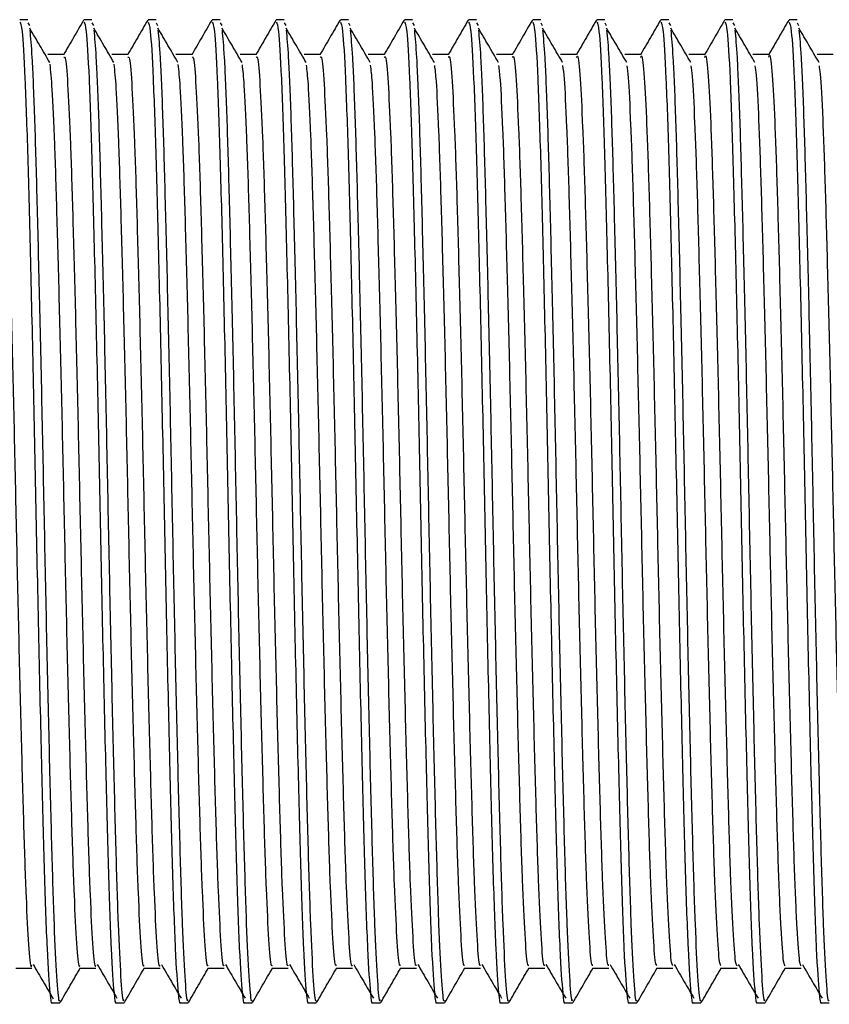
# Model space of a CAD drawing. Units: millimetres. Extents: x 3 to 1996, y 5 to 1995.
# Drawn here: x 510 to 529, y 956 to 979 of the extents above; entities that cross this region are included whole.
import ezdxf

# ---------------------------------------------------------------- set-up
doc = ezdxf.new("R2010")
doc.units = ezdxf.units.MM

msp = doc.modelspace()

# ---------------------------------------------------------------- linework, layer by layer
at = {"color": 7, "linetype": 'Continuous', "lineweight": 25}
for p, q in [((510.488, 978.606), (510.301, 978.606)), ((510.488, 978.532), (510.524, 978.473)), ((511.988, 978.606), (511.801, 978.606)), ((511.988, 978.532), (512.024, 978.473)), ((513.488, 978.606), (513.301, 978.606)), ((513.488, 978.532), (513.524, 978.473)), ((514.988, 978.606), (514.801, 978.606)), ((514.988, 978.532), (515.024, 978.473)), ((516.488, 978.606), (516.301, 978.606)), ((516.488, 978.532), (516.524, 978.473)), ((517.988, 978.606), (517.801, 978.606)), ((517.988, 978.532), (518.024, 978.473)), ((519.488, 978.606), (519.301, 978.606)), ((519.488, 978.532), (519.524, 978.473)), ((520.988, 978.606), (520.801, 978.606)), ((520.988, 978.532), (521.024, 978.473)), ((522.488, 978.606), (522.301, 978.606)), ((522.488, 978.532), (522.524, 978.473)), ((523.988, 978.606), (523.801, 978.606)), ((523.988, 978.532), (524.024, 978.473)), ((525.488, 978.606), (525.301, 978.606)), ((525.488, 978.532), (525.524, 978.473)), ((526.988, 978.606), (526.801, 978.606)), ((526.988, 978.532), (527.024, 978.473)), ((528.488, 978.606), (528.301, 978.606)), ((528.488, 978.532), (528.524, 978.473)), ((510.207, 956.418), (510.582, 956.418)), ((511.051, 955.606), (511.238, 955.606)), ((512.551, 955.606), (512.738, 955.606)), ((514.051, 955.606), (514.238, 955.606)), ((515.551, 955.606), (515.738, 955.606)), ((517.051, 955.606), (517.238, 955.606)), ((518.551, 955.606), (518.738, 955.606)), ((520.051, 955.606), (520.238, 955.606)), ((521.551, 955.606), (521.738, 955.606)), ((523.051, 955.606), (523.238, 955.606)), ((524.551, 955.606), (524.738, 955.606)), ((526.051, 955.606), (526.238, 955.606)), ((527.551, 955.606), (527.738, 955.606)), ((529.051, 955.606), (529.238, 955.606))]:
    msp.add_line(p, q, dxfattribs=at)
for points, knots in [([(510.301, 978.546), (510.318, 978.516), (510.356, 978.448), (510.42, 977.34), (510.484, 975.499), (510.547, 973.022), (510.615, 970.12), (510.678, 966.992), (510.742, 963.874), (510.81, 960.993), (510.872, 958.564), (510.936, 956.74), (510.997, 955.853), (511.034, 955.56), (511.049, 955.619), (511.051, 955.625)], [0, 0, 0, 0, 0.070465, 0.157838, 0.244004, 0.329767, 0.417164, 0.503021, 0.589087, 0.676472, 0.762065, 0.848424, 0.935758, 0.993316, 1, 1, 1, 1]), ([(511.793, 978.599), (511.715, 978.464), (511.558, 978.193), (511.402, 977.922), (511.323, 977.787)], [0, 0, 0, 0, 0.5000583, 1, 1, 1, 1]), ([(511.801, 978.546), (511.818, 978.516), (511.856, 978.448), (511.92, 977.34), (511.984, 975.499), (512.047, 973.022), (512.115, 970.12), (512.178, 966.992), (512.242, 963.874), (512.31, 960.993), (512.372, 958.564), (512.436, 956.74), (512.497, 955.853), (512.534, 955.56), (512.549, 955.619), (512.551, 955.625)], [0, 0, 0, 0, 0.070465, 0.157838, 0.244004, 0.329767, 0.417164, 0.503021, 0.589087, 0.676472, 0.762065, 0.848424, 0.935758, 0.993316, 1, 1, 1, 1]), ([(513.293, 978.599), (513.215, 978.464), (513.058, 978.193), (512.902, 977.922), (512.823, 977.787)], [0, 0, 0, 0, 0.5001097, 1, 1, 1, 1]), ([(513.301, 978.546), (513.318, 978.516), (513.356, 978.448), (513.42, 977.34), (513.484, 975.499), (513.547, 973.022), (513.615, 970.12), (513.678, 966.992), (513.742, 963.874), (513.81, 960.993), (513.872, 958.564), (513.936, 956.74), (513.997, 955.853), (514.034, 955.56), (514.049, 955.619), (514.051, 955.625)], [0, 0, 0, 0, 0.070465, 0.157838, 0.244004, 0.329767, 0.417164, 0.503021, 0.589087, 0.676472, 0.762065, 0.848424, 0.935758, 0.993316, 1, 1, 1, 1]), ([(514.793, 978.599), (514.715, 978.464), (514.558, 978.193), (514.402, 977.922), (514.323, 977.787)], [0, 0, 0, 0, 0.5001613, 1, 1, 1, 1]), ([(514.801, 978.546), (514.818, 978.516), (514.856, 978.448), (514.92, 977.34), (514.984, 975.499), (515.047, 973.022), (515.115, 970.12), (515.178, 966.992), (515.242, 963.874), (515.31, 960.993), (515.372, 958.564), (515.436, 956.74), (515.497, 955.853), (515.534, 955.56), (515.549, 955.619), (515.551, 955.625)], [0, 0, 0, 0, 0.070465, 0.157838, 0.244004, 0.329767, 0.417164, 0.503021, 0.589087, 0.676472, 0.762065, 0.848424, 0.935758, 0.993316, 1, 1, 1, 1]), ([(516.293, 978.599), (516.215, 978.464), (516.058, 978.193), (515.902, 977.922), (515.823, 977.787)], [0, 0, 0, 0, 0.500213, 1, 1, 1, 1]), ([(516.301, 978.546), (516.318, 978.516), (516.356, 978.448), (516.42, 977.34), (516.484, 975.499), (516.547, 973.022), (516.615, 970.12), (516.678, 966.992), (516.742, 963.874), (516.81, 960.993), (516.872, 958.564), (516.936, 956.74), (516.997, 955.853), (517.034, 955.56), (517.049, 955.619), (517.051, 955.625)], [0, 0, 0, 0, 0.070465, 0.157838, 0.244004, 0.329767, 0.417164, 0.503021, 0.589087, 0.676472, 0.762065, 0.848424, 0.935758, 0.993316, 1, 1, 1, 1]), ([(517.793, 978.599), (517.715, 978.464), (517.558, 978.193), (517.402, 977.922), (517.323, 977.787)], [0, 0, 0, 0, 0.500265, 1, 1, 1, 1]), ([(517.801, 978.546), (517.818, 978.516), (517.856, 978.448), (517.92, 977.34), (517.984, 975.499), (518.047, 973.022), (518.115, 970.12), (518.178, 966.992), (518.242, 963.874), (518.31, 960.993), (518.372, 958.564), (518.436, 956.74), (518.497, 955.853), (518.534, 955.56), (518.549, 955.619), (518.551, 955.625)], [0, 0, 0, 0, 0.070465, 0.157838, 0.244004, 0.329767, 0.417164, 0.503021, 0.589087, 0.676472, 0.762065, 0.848424, 0.935758, 0.993316, 1, 1, 1, 1]), ([(519.293, 978.599), (519.215, 978.464), (519.058, 978.193), (518.902, 977.922), (518.823, 977.787)], [0, 0, 0, 0, 0.500317, 1, 1, 1, 1]), ([(519.301, 978.546), (519.318, 978.516), (519.356, 978.448), (519.42, 977.34), (519.484, 975.499), (519.547, 973.022), (519.615, 970.12), (519.678, 966.992), (519.742, 963.874), (519.81, 960.993), (519.872, 958.564), (519.936, 956.74), (519.997, 955.853), (520.034, 955.56), (520.049, 955.619), (520.051, 955.625)], [0, 0, 0, 0, 0.070465, 0.157838, 0.244004, 0.329767, 0.417164, 0.503021, 0.589087, 0.676472, 0.762065, 0.848424, 0.935758, 0.993316, 1, 1, 1, 1]), ([(520.793, 978.599), (520.714, 978.464), (520.558, 978.193), (520.402, 977.922), (520.323, 977.787)], [0, 0, 0, 0, 0.5003687, 1, 1, 1, 1]), ([(520.801, 978.546), (520.818, 978.516), (520.856, 978.448), (520.92, 977.34), (520.984, 975.499), (521.047, 973.022), (521.115, 970.12), (521.178, 966.992), (521.242, 963.874), (521.31, 960.993), (521.372, 958.564), (521.436, 956.74), (521.497, 955.853), (521.534, 955.56), (521.549, 955.619), (521.551, 955.625)], [0, 0, 0, 0, 0.070465, 0.157838, 0.244004, 0.329767, 0.417164, 0.503021, 0.589087, 0.676472, 0.762065, 0.848424, 0.935758, 0.993316, 1, 1, 1, 1]), ([(522.293, 978.599), (522.214, 978.464), (522.058, 978.193), (521.902, 977.922), (521.823, 977.787)], [0, 0, 0, 0, 0.500421, 1, 1, 1, 1]), ([(522.301, 978.546), (522.318, 978.516), (522.356, 978.448), (522.42, 977.34), (522.484, 975.499), (522.547, 973.022), (522.615, 970.12), (522.678, 966.992), (522.742, 963.874), (522.81, 960.993), (522.872, 958.564), (522.936, 956.74), (522.997, 955.853), (523.034, 955.56), (523.049, 955.619), (523.051, 955.625)], [0, 0, 0, 0, 0.070465, 0.157838, 0.244004, 0.329767, 0.417164, 0.503021, 0.589087, 0.676472, 0.762065, 0.848424, 0.935758, 0.993316, 1, 1, 1, 1]), ([(523.793, 978.599), (523.714, 978.464), (523.558, 978.193), (523.402, 977.922), (523.323, 977.787)], [0, 0, 0, 0, 0.500473, 1, 1, 1, 1]), ([(523.801, 978.546), (523.818, 978.516), (523.856, 978.448), (523.92, 977.34), (523.984, 975.499), (524.047, 973.022), (524.115, 970.12), (524.178, 966.992), (524.242, 963.874), (524.31, 960.993), (524.372, 958.564), (524.436, 956.74), (524.497, 955.853), (524.534, 955.56), (524.549, 955.619), (524.551, 955.625)], [0, 0, 0, 0, 0.070465, 0.157838, 0.244004, 0.329767, 0.417164, 0.503021, 0.589087, 0.676472, 0.762065, 0.848424, 0.935758, 0.993316, 1, 1, 1, 1]), ([(525.293, 978.599), (525.214, 978.464), (525.058, 978.193), (524.902, 977.922), (524.823, 977.787)], [0, 0, 0, 0, 0.5005255, 1, 1, 1, 1]), ([(525.301, 978.546), (525.318, 978.516), (525.356, 978.448), (525.42, 977.34), (525.484, 975.499), (525.547, 973.022), (525.615, 970.12), (525.678, 966.992), (525.742, 963.874), (525.81, 960.993), (525.872, 958.564), (525.936, 956.74), (525.997, 955.853), (526.034, 955.56), (526.049, 955.619), (526.051, 955.625)], [0, 0, 0, 0, 0.070465, 0.157838, 0.244004, 0.329767, 0.417164, 0.503021, 0.589087, 0.676472, 0.762065, 0.848424, 0.935758, 0.993316, 1, 1, 1, 1]), ([(526.793, 978.599), (526.714, 978.464), (526.558, 978.193), (526.402, 977.922), (526.323, 977.787)], [0, 0, 0, 0, 0.500578, 1, 1, 1, 1]), ([(526.801, 978.546), (526.818, 978.516), (526.856, 978.448), (526.92, 977.34), (526.984, 975.499), (527.047, 973.022), (527.115, 970.12), (527.178, 966.992), (527.242, 963.874), (527.31, 960.993), (527.372, 958.564), (527.436, 956.74), (527.497, 955.853), (527.534, 955.56), (527.549, 955.619), (527.551, 955.625)], [0, 0, 0, 0, 0.070465, 0.157838, 0.244004, 0.329767, 0.417164, 0.503021, 0.589087, 0.676472, 0.762065, 0.848424, 0.935758, 0.993316, 1, 1, 1, 1]), ([(528.293, 978.599), (528.214, 978.464), (528.058, 978.193), (527.902, 977.922), (527.823, 977.787)], [0, 0, 0, 0, 0.500631, 1, 1, 1, 1]), ([(528.301, 978.546), (528.318, 978.516), (528.356, 978.448), (528.42, 977.34), (528.484, 975.499), (528.547, 973.022), (528.615, 970.12), (528.678, 966.992), (528.742, 963.874), (528.81, 960.993), (528.872, 958.564), (528.936, 956.74), (528.997, 955.853), (529.034, 955.56), (529.049, 955.619), (529.051, 955.625)], [0, 0, 0, 0, 0.070465, 0.157838, 0.244004, 0.329767, 0.417164, 0.503021, 0.589087, 0.676472, 0.762065, 0.848424, 0.935758, 0.993316, 1, 1, 1, 1]), ([(511.001, 977.605), (510.923, 977.739), (510.767, 978.006), (510.61, 978.272), (510.532, 978.406)], [0, 0, 0, 0, 0.500034, 1, 1, 1, 1]), ([(510.532, 978.365), (510.549, 978.185), (510.585, 977.795), (510.642, 976.427), (510.697, 974.522), (510.755, 972.169), (510.815, 969.521), (510.87, 966.739), (510.927, 963.977), (510.987, 961.389), (511.044, 959.144), (511.1, 957.348), (511.159, 956.166), (511.205, 955.605), (511.231, 955.663), (511.238, 955.68)], [0, 0, 0, 0, 0.070606, 0.152936, 0.233431, 0.315416, 0.397985, 0.478807, 0.560264, 0.642915, 0.72435, 0.80519, 0.887765, 0.966647, 1, 1, 1, 1]), ([(512.501, 977.605), (512.423, 977.739), (512.267, 978.006), (512.11, 978.272), (512.032, 978.406)], [0, 0, 0, 0, 0.500071, 1, 1, 1, 1]), ([(512.032, 978.365), (512.049, 978.185), (512.085, 977.795), (512.142, 976.427), (512.197, 974.522), (512.255, 972.169), (512.315, 969.521), (512.37, 966.739), (512.427, 963.977), (512.487, 961.389), (512.544, 959.144), (512.6, 957.348), (512.659, 956.166), (512.705, 955.605), (512.731, 955.663), (512.738, 955.68)], [0, 0, 0, 0, 0.070609, 0.152939, 0.233433, 0.315418, 0.397987, 0.478809, 0.560265, 0.642916, 0.724351, 0.805191, 0.887765, 0.966647, 1, 1, 1, 1]), ([(514.001, 977.605), (513.923, 977.739), (513.766, 978.006), (513.61, 978.273), (513.532, 978.406)], [0, 0, 0, 0, 0.500107, 1, 1, 1, 1]), ([(513.532, 978.365), (513.549, 978.185), (513.585, 977.795), (513.642, 976.427), (513.697, 974.522), (513.755, 972.169), (513.815, 969.521), (513.87, 966.739), (513.927, 963.977), (513.987, 961.389), (514.044, 959.144), (514.1, 957.348), (514.159, 956.166), (514.205, 955.605), (514.231, 955.663), (514.238, 955.68)], [0, 0, 0, 0, 0.070611, 0.152941, 0.233436, 0.31542, 0.397988, 0.47881, 0.560266, 0.642917, 0.724352, 0.805191, 0.887766, 0.966647, 1, 1, 1, 1]), ([(515.501, 977.605), (515.423, 977.739), (515.266, 978.007), (515.11, 978.273), (515.032, 978.406)], [0, 0, 0, 0, 0.500143, 1, 1, 1, 1]), ([(515.032, 978.365), (515.049, 978.185), (515.085, 977.795), (515.142, 976.427), (515.197, 974.522), (515.255, 972.169), (515.315, 969.521), (515.37, 966.739), (515.427, 963.977), (515.487, 961.389), (515.544, 959.144), (515.6, 957.348), (515.659, 956.166), (515.705, 955.605), (515.731, 955.663), (515.738, 955.68)], [0, 0, 0, 0, 0.070614, 0.152944, 0.233438, 0.315422, 0.39799, 0.478812, 0.560268, 0.642918, 0.724353, 0.805192, 0.887766, 0.966647, 1, 1, 1, 1]), ([(517.001, 977.605), (516.923, 977.739), (516.766, 978.007), (516.61, 978.273), (516.532, 978.406)], [0, 0, 0, 0, 0.500179, 1, 1, 1, 1]), ([(516.532, 978.365), (516.549, 978.185), (516.585, 977.795), (516.642, 976.427), (516.697, 974.522), (516.755, 972.169), (516.815, 969.521), (516.87, 966.739), (516.927, 963.977), (516.987, 961.389), (517.044, 959.144), (517.1, 957.348), (517.159, 956.166), (517.205, 955.605), (517.231, 955.663), (517.238, 955.68)], [0, 0, 0, 0, 0.070617, 0.152946, 0.23344, 0.315424, 0.397992, 0.478813, 0.560269, 0.642919, 0.724354, 0.805193, 0.887766, 0.966648, 1, 1, 1, 1]), ([(518.501, 977.605), (518.423, 977.739), (518.266, 978.007), (518.11, 978.273), (518.032, 978.406)], [0, 0, 0, 0, 0.500214, 1, 1, 1, 1]), ([(518.032, 978.365), (518.049, 978.185), (518.085, 977.795), (518.142, 976.427), (518.197, 974.522), (518.255, 972.169), (518.315, 969.521), (518.37, 966.739), (518.427, 963.977), (518.487, 961.389), (518.544, 959.144), (518.6, 957.348), (518.659, 956.166), (518.705, 955.605), (518.731, 955.663), (518.738, 955.68)], [0, 0, 0, 0, 0.070619, 0.152949, 0.233442, 0.315426, 0.397994, 0.478815, 0.56027, 0.64292, 0.724354, 0.805193, 0.887767, 0.966648, 1, 1, 1, 1]), ([(520.001, 977.605), (519.923, 977.739), (519.766, 978.008), (519.61, 978.273), (519.532, 978.406)], [0, 0, 0, 0, 0.50025, 1, 1, 1, 1]), ([(519.532, 978.365), (519.549, 978.185), (519.585, 977.795), (519.642, 976.427), (519.697, 974.522), (519.755, 972.169), (519.815, 969.521), (519.87, 966.739), (519.927, 963.977), (519.987, 961.389), (520.044, 959.144), (520.1, 957.348), (520.159, 956.166), (520.205, 955.605), (520.231, 955.663), (520.238, 955.68)], [0, 0, 0, 0, 0.070622, 0.152951, 0.233445, 0.315428, 0.397995, 0.478816, 0.560271, 0.642921, 0.724355, 0.805194, 0.887767, 0.966648, 1, 1, 1, 1]), ([(521.501, 977.605), (521.423, 977.74), (521.266, 978.008), (521.11, 978.273), (521.032, 978.406)], [0, 0, 0, 0, 0.5002856, 1, 1, 1, 1]), ([(521.032, 978.365), (521.049, 978.185), (521.085, 977.795), (521.142, 976.427), (521.197, 974.522), (521.255, 972.169), (521.315, 969.521), (521.37, 966.739), (521.427, 963.977), (521.487, 961.389), (521.544, 959.144), (521.6, 957.348), (521.659, 956.166), (521.705, 955.605), (521.731, 955.663), (521.738, 955.68)], [0, 0, 0, 0, 0.070625, 0.152954, 0.233447, 0.31543, 0.397997, 0.478818, 0.560273, 0.642922, 0.724356, 0.805194, 0.887767, 0.966648, 1, 1, 1, 1]), ([(523.001, 977.605), (522.923, 977.74), (522.766, 978.008), (522.61, 978.273), (522.532, 978.406)], [0, 0, 0, 0, 0.500321, 1, 1, 1, 1]), ([(522.532, 978.365), (522.549, 978.185), (522.585, 977.795), (522.642, 976.427), (522.697, 974.522), (522.755, 972.169), (522.815, 969.521), (522.87, 966.739), (522.927, 963.977), (522.987, 961.389), (523.044, 959.144), (523.1, 957.348), (523.159, 956.166), (523.205, 955.605), (523.231, 955.663), (523.238, 955.68)], [0, 0, 0, 0, 0.0706275, 0.1529561, 0.233449, 0.3154316, 0.3979989, 0.4788193, 0.5602741, 0.642923, 0.7243567, 0.8051948, 0.8877676, 0.9666479, 1, 1, 1, 1]), ([(524.501, 977.605), (524.423, 977.74), (524.266, 978.009), (524.11, 978.273), (524.032, 978.406)], [0, 0, 0, 0, 0.5003561, 1, 1, 1, 1]), ([(524.032, 978.365), (524.049, 978.185), (524.085, 977.795), (524.142, 976.427), (524.197, 974.522), (524.255, 972.169), (524.315, 969.521), (524.37, 966.739), (524.427, 963.977), (524.487, 961.389), (524.544, 959.144), (524.6, 957.348), (524.659, 956.166), (524.705, 955.605), (524.731, 955.663), (524.738, 955.68)], [0, 0, 0, 0, 0.07063, 0.152959, 0.233451, 0.315434, 0.398001, 0.478821, 0.560275, 0.642924, 0.724358, 0.805195, 0.887768, 0.966648, 1, 1, 1, 1]), ([(526.001, 977.605), (525.923, 977.74), (525.766, 978.009), (525.61, 978.273), (525.532, 978.406)], [0, 0, 0, 0, 0.500391, 1, 1, 1, 1]), ([(525.532, 978.365), (525.549, 978.185), (525.585, 977.795), (525.642, 976.427), (525.697, 974.522), (525.755, 972.169), (525.815, 969.521), (525.87, 966.739), (525.927, 963.977), (525.987, 961.389), (526.044, 959.144), (526.1, 957.348), (526.159, 956.166), (526.205, 955.605), (526.231, 955.663), (526.238, 955.68)], [0, 0, 0, 0, 0.070633, 0.152961, 0.233453, 0.315436, 0.398002, 0.478822, 0.560277, 0.642925, 0.724358, 0.805196, 0.887768, 0.966648, 1, 1, 1, 1]), ([(527.501, 977.605), (527.423, 977.74), (527.266, 978.009), (527.11, 978.274), (527.032, 978.406)], [0, 0, 0, 0, 0.500426, 1, 1, 1, 1]), ([(527.032, 978.365), (527.049, 978.185), (527.085, 977.795), (527.142, 976.427), (527.197, 974.522), (527.255, 972.169), (527.315, 969.521), (527.37, 966.739), (527.427, 963.977), (527.487, 961.389), (527.544, 959.144), (527.6, 957.348), (527.659, 956.166), (527.705, 955.605), (527.731, 955.663), (527.738, 955.68)], [0, 0, 0, 0, 0.070636, 0.152963, 0.233456, 0.315438, 0.398004, 0.478824, 0.560278, 0.642926, 0.724359, 0.805197, 0.887769, 0.966648, 1, 1, 1, 1]), ([(529.001, 977.605), (528.923, 977.74), (528.766, 978.01), (528.61, 978.274), (528.532, 978.406)], [0, 0, 0, 0, 0.500461, 1, 1, 1, 1]), ([(528.532, 978.365), (528.549, 978.185), (528.585, 977.795), (528.642, 976.427), (528.697, 974.522), (528.755, 972.169), (528.815, 969.521), (528.87, 966.739), (528.927, 963.977), (528.987, 961.389), (529.044, 959.144), (529.1, 957.348), (529.159, 956.166), (529.205, 955.605), (529.231, 955.663), (529.238, 955.68)], [0, 0, 0, 0, 0.070638, 0.152966, 0.233458, 0.31544, 0.398006, 0.478825, 0.560279, 0.642927, 0.72436, 0.805197, 0.887769, 0.966648, 1, 1, 1, 1]), ([(511.329, 977.793), (511.266, 977.793), (511.141, 977.793), (511.016, 977.793), (510.954, 977.793)], [0, 0, 0, 0, 0.500069, 1, 1, 1, 1]), ([(512.829, 977.793), (512.766, 977.793), (512.641, 977.793), (512.516, 977.793), (512.454, 977.793)], [0, 0, 0, 0, 0.5001371, 1, 1, 1, 1]), ([(514.329, 977.793), (514.266, 977.793), (514.141, 977.793), (514.016, 977.793), (513.954, 977.793)], [0, 0, 0, 0, 0.500206, 1, 1, 1, 1]), ([(515.829, 977.793), (515.766, 977.793), (515.641, 977.793), (515.516, 977.793), (515.454, 977.793)], [0, 0, 0, 0, 0.500274, 1, 1, 1, 1]), ([(517.329, 977.793), (517.266, 977.793), (517.141, 977.793), (517.016, 977.793), (516.954, 977.793)], [0, 0, 0, 0, 0.500342, 1, 1, 1, 1]), ([(518.829, 977.793), (518.766, 977.793), (518.641, 977.793), (518.516, 977.793), (518.454, 977.793)], [0, 0, 0, 0, 0.5004108, 1, 1, 1, 1]), ([(520.329, 977.793), (520.266, 977.793), (520.141, 977.793), (520.016, 977.793), (519.954, 977.793)], [0, 0, 0, 0, 0.500479, 1, 1, 1, 1]), ([(521.829, 977.793), (521.766, 977.793), (521.641, 977.793), (521.516, 977.793), (521.454, 977.793)], [0, 0, 0, 0, 0.5005472, 1, 1, 1, 1]), ([(523.329, 977.793), (523.266, 977.793), (523.141, 977.793), (523.016, 977.793), (522.954, 977.793)], [0, 0, 0, 0, 0.500615, 1, 1, 1, 1]), ([(524.829, 977.793), (524.766, 977.793), (524.641, 977.793), (524.516, 977.793), (524.454, 977.793)], [0, 0, 0, 0, 0.500683, 1, 1, 1, 1]), ([(526.329, 977.793), (526.266, 977.793), (526.141, 977.793), (526.016, 977.793), (525.954, 977.793)], [0, 0, 0, 0, 0.5007506, 1, 1, 1, 1]), ([(527.829, 977.793), (527.766, 977.793), (527.641, 977.793), (527.516, 977.793), (527.454, 977.793)], [0, 0, 0, 0, 0.500818, 1, 1, 1, 1]), ([(527.828, 977.727), (527.834, 977.749), (527.859, 977.842), (527.904, 977.374), (527.964, 976.332), (528.02, 974.714), (528.076, 972.67), (528.136, 970.293), (528.194, 967.737), (528.249, 965.147), (528.309, 962.664), (528.368, 960.444), (528.422, 958.606), (528.481, 957.276), (528.536, 956.512), (528.568, 956.486), (528.582, 956.475)], [0, 0, 0, 0, 0.024556, 0.101112, 0.178487, 0.254429, 0.330426, 0.407807, 0.48432, 0.55983, 0.637071, 0.714016, 0.789361, 0.866315, 0.943551, 1, 1, 1, 1]), ([(529.329, 977.793), (529.266, 977.793), (529.141, 977.793), (529.016, 977.793), (528.954, 977.793)], [0, 0, 0, 0, 0.500885, 1, 1, 1, 1]), ([(509.86, 977.716), (509.863, 977.698), (509.885, 977.563), (509.929, 977.029), (509.988, 975.727), (510.042, 973.927), (510.101, 971.732), (510.161, 969.263), (510.216, 966.676), (510.273, 964.113), (510.333, 961.716), (510.39, 959.642), (510.445, 957.988), (510.505, 956.901), (510.551, 956.394), (510.576, 956.467), (510.582, 956.486)], [0, 0, 0, 0, 0.013265, 0.093875, 0.174375, 0.253103, 0.333365, 0.414118, 0.493122, 0.572887, 0.65374, 0.733326, 0.81248, 0.89328, 0.973406, 1, 1, 1, 1]), ([(511.001, 977.569), (511.018, 977.402), (511.054, 977.04), (511.111, 975.769), (511.165, 973.998), (511.224, 971.811), (511.284, 969.35), (511.339, 966.765), (511.396, 964.198), (511.456, 961.793), (511.513, 959.706), (511.568, 958.036), (511.628, 956.928), (511.675, 956.403), (511.7, 956.471), (511.707, 956.489)], [0, 0, 0, 0, 0.070517, 0.152879, 0.233405, 0.315421, 0.398022, 0.478876, 0.560364, 0.643046, 0.724513, 0.805384, 0.887991, 0.969991, 1, 1, 1, 1]), ([(511.329, 977.73), (511.342, 977.735), (511.373, 977.747), (511.427, 977.052), (511.486, 975.783), (511.54, 973.995), (511.599, 971.812), (511.659, 969.35), (511.714, 966.765), (511.771, 964.198), (511.831, 961.793), (511.888, 959.706), (511.943, 958.036), (512.003, 956.928), (512.05, 956.403), (512.075, 956.471), (512.082, 956.489)], [0, 0, 0, 0, 0.053112, 0.130219, 0.207297, 0.282656, 0.35941, 0.436712, 0.512378, 0.588637, 0.666015, 0.742255, 0.817937, 0.895244, 0.971983, 1, 1, 1, 1]), ([(512.501, 977.562), (512.517, 977.407), (512.553, 977.062), (512.609, 975.821), (512.663, 974.067), (512.722, 971.891), (512.782, 969.437), (512.837, 966.853), (512.894, 964.283), (512.954, 961.87), (513.011, 959.771), (513.066, 958.085), (513.126, 956.955), (513.174, 956.412), (513.2, 956.473), (513.207, 956.491)], [0, 0, 0, 0, 0.067681, 0.150085, 0.230635, 0.31259, 0.395213, 0.476137, 0.557544, 0.640227, 0.721775, 0.802581, 0.885167, 0.967228, 1, 1, 1, 1]), ([(512.829, 977.726), (512.841, 977.735), (512.872, 977.757), (512.925, 977.085), (512.984, 975.836), (513.038, 974.063), (513.097, 971.892), (513.157, 969.437), (513.212, 966.853), (513.269, 964.283), (513.329, 961.87), (513.386, 959.771), (513.441, 958.085), (513.501, 956.956), (513.548, 956.412), (513.574, 956.473), (513.582, 956.491)], [0, 0, 0, 0, 0.050444, 0.127519, 0.204642, 0.280029, 0.356731, 0.434058, 0.509795, 0.585985, 0.663368, 0.739689, 0.815316, 0.892608, 0.96941, 1, 1, 1, 1]), ([(514.001, 977.555), (514.017, 977.411), (514.051, 977.084), (514.107, 975.872), (514.162, 974.134), (514.22, 971.971), (514.28, 969.523), (514.335, 966.942), (514.392, 964.369), (514.452, 961.948), (514.509, 959.836), (514.564, 958.134), (514.624, 956.984), (514.672, 956.421), (514.699, 956.476), (514.707, 956.493)], [0, 0, 0, 0, 0.064844, 0.147288, 0.227869, 0.30976, 0.392401, 0.473402, 0.554726, 0.637406, 0.719032, 0.79978, 0.882341, 0.964461, 1, 1, 1, 1]), ([(514.329, 977.723), (514.34, 977.735), (514.37, 977.766), (514.422, 977.117), (514.482, 975.888), (514.537, 974.13), (514.595, 971.972), (514.655, 969.523), (514.71, 966.942), (514.767, 964.369), (514.827, 961.948), (514.884, 959.836), (514.939, 958.134), (514.999, 956.984), (515.047, 956.421), (515.074, 956.476), (515.082, 956.492)], [0, 0, 0, 0, 0.047844, 0.124878, 0.202037, 0.277454, 0.354096, 0.43144, 0.50725, 0.583361, 0.660742, 0.737136, 0.812709, 0.889979, 0.966835, 1, 1, 1, 1]), ([(515.501, 977.55), (515.516, 977.417), (515.55, 977.107), (515.605, 975.923), (515.66, 974.201), (515.718, 972.05), (515.778, 969.61), (515.834, 967.03), (515.89, 964.455), (515.95, 962.026), (516.008, 959.901), (516.062, 958.184), (516.122, 957.014), (516.171, 956.43), (516.198, 956.478), (516.207, 956.493)], [0, 0, 0, 0, 0.062008, 0.144488, 0.225107, 0.306931, 0.389587, 0.470671, 0.551909, 0.634583, 0.716285, 0.796981, 0.879515, 0.961691, 1, 1, 1, 1]), ([(515.829, 977.721), (515.84, 977.736), (515.869, 977.775), (515.92, 977.148), (515.98, 975.94), (516.035, 974.197), (516.093, 972.051), (516.153, 969.609), (516.209, 967.03), (516.265, 964.455), (516.325, 962.026), (516.383, 959.901), (516.437, 958.184), (516.497, 957.014), (516.546, 956.43), (516.573, 956.478), (516.582, 956.493)], [0, 0, 0, 0, 0.045245, 0.122236, 0.199429, 0.274881, 0.351462, 0.42882, 0.504708, 0.580738, 0.658114, 0.734579, 0.810103, 0.887348, 0.964257, 1, 1, 1, 1]), ([(517.001, 977.545), (517.015, 977.422), (517.049, 977.128), (517.103, 975.973), (517.158, 974.268), (517.216, 972.128), (517.276, 969.696), (517.332, 967.118), (517.388, 964.541), (517.448, 962.104), (517.506, 959.967), (517.56, 958.235), (517.62, 957.044), (517.67, 956.439), (517.698, 956.48), (517.707, 956.494)], [0, 0, 0, 0, 0.059174, 0.141689, 0.222354, 0.304111, 0.386781, 0.467957, 0.549108, 0.631776, 0.713553, 0.794205, 0.876711, 0.958942, 1, 1, 1, 1]), ([(517.329, 977.719), (517.339, 977.736), (517.368, 977.784), (517.418, 977.179), (517.478, 975.991), (517.533, 974.263), (517.591, 972.13), (517.651, 969.695), (517.707, 967.118), (517.763, 964.541), (517.823, 962.104), (517.881, 959.967), (517.935, 958.235), (517.995, 957.044), (518.045, 956.439), (518.073, 956.48), (518.082, 956.494)], [0, 0, 0, 0, 0.042643, 0.119578, 0.196794, 0.272277, 0.348783, 0.426144, 0.502106, 0.578044, 0.655402, 0.731926, 0.807398, 0.884606, 0.961554, 1, 1, 1, 1]), ([(518.829, 977.718), (518.838, 977.737), (518.867, 977.793), (518.916, 977.209), (518.976, 976.041), (519.031, 974.329), (519.089, 972.208), (519.149, 969.781), (519.205, 967.207), (519.261, 964.627), (519.321, 962.183), (519.379, 960.034), (519.433, 958.286), (519.493, 957.075), (519.543, 956.449), (519.572, 956.482), (519.582, 956.493)], [0, 0, 0, 0, 0.040048, 0.116935, 0.194178, 0.269707, 0.346145, 0.423514, 0.499559, 0.575416, 0.652762, 0.729352, 0.804785, 0.881961, 0.958956, 1, 1, 1, 1]), ([(520.329, 977.718), (520.338, 977.739), (520.365, 977.802), (520.414, 977.239), (520.474, 976.091), (520.529, 974.395), (520.587, 972.286), (520.647, 969.867), (520.703, 967.295), (520.759, 964.713), (520.819, 962.263), (520.877, 960.101), (520.932, 958.338), (520.991, 957.106), (521.042, 956.459), (521.071, 956.483), (521.082, 956.492)], [0, 0, 0, 0, 0.037457, 0.114291, 0.19156, 0.26714, 0.343507, 0.420882, 0.497008, 0.57279, 0.650122, 0.726774, 0.802175, 0.879317, 0.956355, 1, 1, 1, 1]), ([(521.829, 977.718), (521.837, 977.74), (521.864, 977.81), (521.912, 977.267), (521.972, 976.141), (522.027, 974.46), (522.084, 972.364), (522.145, 969.953), (522.201, 967.384), (522.257, 964.8), (522.317, 962.342), (522.375, 960.169), (522.43, 958.391), (522.489, 957.139), (522.541, 956.469), (522.571, 956.484), (522.582, 956.49)], [0, 0, 0, 0, 0.034868, 0.111648, 0.18894, 0.264577, 0.340871, 0.418249, 0.494453, 0.570165, 0.647481, 0.724192, 0.799567, 0.876673, 0.953752, 1, 1, 1, 1]), ([(523.329, 977.719), (523.336, 977.742), (523.363, 977.819), (523.41, 977.295), (523.47, 976.189), (523.525, 974.524), (523.582, 972.441), (523.643, 970.038), (523.7, 967.472), (523.755, 964.886), (523.815, 962.422), (523.873, 960.237), (523.928, 958.443), (523.987, 957.172), (524.039, 956.48), (524.07, 956.485), (524.082, 956.487)], [0, 0, 0, 0, 0.032289, 0.109027, 0.186353, 0.262068, 0.338301, 0.415694, 0.491988, 0.567651, 0.644962, 0.721746, 0.797114, 0.874196, 0.951328, 1, 1, 1, 1]), ([(524.828, 977.721), (524.836, 977.744), (524.862, 977.827), (524.908, 977.322), (524.968, 976.237), (525.024, 974.588), (525.08, 972.518), (525.14, 970.123), (525.198, 967.56), (525.253, 964.973), (525.313, 962.502), (525.371, 960.305), (525.426, 958.497), (525.485, 957.206), (525.538, 956.49), (525.569, 956.486), (525.582, 956.484)], [0, 0, 0, 0, 0.029708, 0.106387, 0.183733, 0.259517, 0.335674, 0.413065, 0.489435, 0.565041, 0.642331, 0.719171, 0.794526, 0.871567, 0.948736, 1, 1, 1, 1]), ([(526.328, 977.724), (526.335, 977.747), (526.36, 977.834), (526.406, 977.348), (526.466, 976.285), (526.522, 974.651), (526.578, 972.594), (526.638, 970.208), (526.696, 967.649), (526.751, 965.06), (526.811, 962.583), (526.869, 960.374), (526.924, 958.551), (526.983, 957.24), (527.037, 956.501), (527.069, 956.486), (527.082, 956.48)], [0, 0, 0, 0, 0.02713, 0.103749, 0.18111, 0.256971, 0.333049, 0.410436, 0.486879, 0.562434, 0.6397, 0.716595, 0.791942, 0.86894, 0.946144, 1, 1, 1, 1]), ([(518.501, 977.54), (518.515, 977.428), (518.547, 977.15), (518.601, 976.022), (518.656, 974.334), (518.714, 972.207), (518.774, 969.782), (518.83, 967.207), (518.886, 964.627), (518.946, 962.183), (519.004, 960.034), (519.058, 958.286), (519.118, 957.075), (519.168, 956.449), (519.197, 956.482), (519.207, 956.493)], [0, 0, 0, 0, 0.056339, 0.138887, 0.219602, 0.301289, 0.38397, 0.465237, 0.546304, 0.628961, 0.710809, 0.791423, 0.873898, 0.95618, 1, 1, 1, 1]), ([(520.001, 977.537), (520.014, 977.434), (520.046, 977.172), (520.099, 976.071), (520.154, 974.4), (520.212, 972.285), (520.272, 969.867), (520.328, 967.295), (520.384, 964.713), (520.444, 962.263), (520.502, 960.101), (520.557, 958.338), (520.616, 957.106), (520.667, 956.459), (520.696, 956.483), (520.707, 956.492)], [0, 0, 0, 0, 0.053506, 0.136083, 0.216855, 0.298468, 0.381158, 0.462513, 0.543501, 0.626146, 0.708063, 0.788644, 0.871086, 0.953416, 1, 1, 1, 1]), ([(521.501, 977.534), (521.513, 977.44), (521.545, 977.193), (521.597, 976.119), (521.652, 974.466), (521.709, 972.362), (521.77, 969.953), (521.826, 967.383), (521.882, 964.8), (521.942, 962.342), (522, 960.169), (522.055, 958.39), (522.114, 957.139), (522.166, 956.469), (522.196, 956.484), (522.207, 956.49)], [0, 0, 0, 0, 0.050673, 0.133276, 0.214112, 0.295649, 0.378344, 0.459785, 0.540701, 0.62333, 0.705313, 0.785868, 0.868273, 0.950649, 1, 1, 1, 1]), ([(523.001, 977.531), (523.013, 977.446), (523.043, 977.214), (523.095, 976.166), (523.15, 974.53), (523.207, 972.439), (523.268, 970.038), (523.325, 967.472), (523.38, 964.886), (523.44, 962.422), (523.498, 960.237), (523.553, 958.443), (523.612, 957.172), (523.665, 956.479), (523.695, 956.485), (523.707, 956.487)], [0, 0, 0, 0, 0.047841, 0.130468, 0.211373, 0.292832, 0.37553, 0.457054, 0.537904, 0.620514, 0.702561, 0.783096, 0.865461, 0.94788, 1, 1, 1, 1]), ([(524.501, 977.53), (524.512, 977.453), (524.542, 977.235), (524.593, 976.213), (524.649, 974.595), (524.705, 972.516), (524.765, 970.124), (524.823, 967.56), (524.878, 964.973), (524.938, 962.502), (524.996, 960.305), (525.051, 958.497), (525.11, 957.206), (525.163, 956.49), (525.194, 956.486), (525.207, 956.484)], [0, 0, 0, 0, 0.045011, 0.127659, 0.208639, 0.290017, 0.372714, 0.45432, 0.535109, 0.617698, 0.699806, 0.780327, 0.86265, 0.94511, 1, 1, 1, 1]), ([(526.001, 977.529), (526.011, 977.46), (526.041, 977.255), (526.091, 976.259), (526.147, 974.658), (526.203, 972.592), (526.263, 970.209), (526.321, 967.649), (526.376, 965.06), (526.436, 962.583), (526.494, 960.374), (526.549, 958.551), (526.608, 957.24), (526.662, 956.501), (526.694, 956.486), (526.707, 956.48)], [0, 0, 0, 0, 0.042182, 0.124848, 0.205909, 0.287204, 0.369898, 0.451582, 0.532318, 0.614882, 0.697049, 0.777562, 0.85984, 0.942338, 1, 1, 1, 1]), ([(527.501, 977.529), (527.511, 977.468), (527.539, 977.276), (527.589, 976.304), (527.645, 974.721), (527.701, 972.668), (527.761, 970.294), (527.819, 967.737), (527.874, 965.147), (527.934, 962.664), (527.993, 960.444), (528.047, 958.606), (528.106, 957.276), (528.161, 956.512), (528.193, 956.486), (528.207, 956.475)], [0, 0, 0, 0, 0.039354, 0.122035, 0.203185, 0.284394, 0.367082, 0.448841, 0.52953, 0.612067, 0.69429, 0.774802, 0.857032, 0.939565, 1, 1, 1, 1]), ([(529.001, 977.53), (529.01, 977.475), (529.038, 977.296), (529.087, 976.349), (529.143, 974.784), (529.199, 972.744), (529.259, 970.379), (529.317, 967.826), (529.372, 965.235), (529.432, 962.745), (529.491, 960.514), (529.545, 958.661), (529.604, 957.312), (529.659, 956.523), (529.692, 956.486), (529.707, 956.47)], [0, 0, 0, 0, 0.036528, 0.119222, 0.200464, 0.281586, 0.364265, 0.446098, 0.526745, 0.609253, 0.691529, 0.772046, 0.854226, 0.936791, 1, 1, 1, 1]), ([(510.612, 956.506), (510.69, 956.372), (510.846, 956.104), (511.003, 955.836), (511.081, 955.703)], [0, 0, 0, 0, 0.4999624, 1, 1, 1, 1]), ([(511.246, 955.612), (511.324, 955.748), (511.48, 956.018), (511.637, 956.289), (511.715, 956.425)], [0, 0, 0, 0, 0.499955, 1, 1, 1, 1]), ([(511.707, 956.418), (511.769, 956.418), (511.894, 956.418), (512.019, 956.418), (512.082, 956.418)], [0, 0, 0, 0, 0.499932, 1, 1, 1, 1]), ([(512.112, 956.506), (512.19, 956.372), (512.344, 956.108), (512.498, 955.845), (512.573, 955.715)], [0, 0, 0, 0, 0.507842, 1, 1, 1, 1]), ([(512.746, 955.612), (512.824, 955.748), (512.98, 956.018), (513.137, 956.289), (513.215, 956.425)], [0, 0, 0, 0, 0.499904, 1, 1, 1, 1]), ([(513.207, 956.418), (513.269, 956.418), (513.394, 956.418), (513.519, 956.418), (513.582, 956.418)], [0, 0, 0, 0, 0.499864, 1, 1, 1, 1]), ([(513.612, 956.506), (513.69, 956.372), (513.844, 956.107), (513.998, 955.844), (514.074, 955.715)], [0, 0, 0, 0, 0.507794, 1, 1, 1, 1]), ([(514.246, 955.612), (514.324, 955.748), (514.48, 956.018), (514.637, 956.289), (514.715, 956.425)], [0, 0, 0, 0, 0.499852, 1, 1, 1, 1]), ([(514.707, 956.418), (514.769, 956.418), (514.894, 956.418), (515.019, 956.418), (515.082, 956.418)], [0, 0, 0, 0, 0.499796, 1, 1, 1, 1]), ([(515.112, 956.506), (515.19, 956.372), (515.344, 956.107), (515.498, 955.844), (515.574, 955.715)], [0, 0, 0, 0, 0.507746, 1, 1, 1, 1]), ([(515.746, 955.612), (515.824, 955.748), (515.98, 956.018), (516.137, 956.289), (516.215, 956.425)], [0, 0, 0, 0, 0.4998, 1, 1, 1, 1]), ([(516.207, 956.418), (516.269, 956.418), (516.394, 956.418), (516.519, 956.418), (516.582, 956.418)], [0, 0, 0, 0, 0.4997282, 1, 1, 1, 1]), ([(516.612, 956.506), (516.69, 956.372), (516.844, 956.107), (516.998, 955.844), (517.074, 955.715)], [0, 0, 0, 0, 0.5076985, 1, 1, 1, 1]), ([(517.246, 955.612), (517.324, 955.748), (517.48, 956.018), (517.637, 956.289), (517.715, 956.425)], [0, 0, 0, 0, 0.499749, 1, 1, 1, 1]), ([(517.707, 956.418), (517.769, 956.418), (517.894, 956.418), (518.019, 956.418), (518.082, 956.418)], [0, 0, 0, 0, 0.49966, 1, 1, 1, 1]), ([(518.112, 956.506), (518.19, 956.371), (518.344, 956.107), (518.498, 955.844), (518.574, 955.715)], [0, 0, 0, 0, 0.5076506, 1, 1, 1, 1]), ([(518.746, 955.612), (518.824, 955.748), (518.98, 956.018), (519.137, 956.289), (519.215, 956.425)], [0, 0, 0, 0, 0.499698, 1, 1, 1, 1]), ([(519.207, 956.418), (519.269, 956.418), (519.394, 956.418), (519.519, 956.418), (519.582, 956.418)], [0, 0, 0, 0, 0.499593, 1, 1, 1, 1]), ([(519.612, 956.506), (519.69, 956.371), (519.844, 956.106), (519.998, 955.844), (520.074, 955.715)], [0, 0, 0, 0, 0.507602, 1, 1, 1, 1]), ([(520.246, 955.612), (520.324, 955.748), (520.48, 956.018), (520.637, 956.289), (520.715, 956.425)], [0, 0, 0, 0, 0.499646, 1, 1, 1, 1]), ([(520.707, 956.418), (520.769, 956.418), (520.894, 956.418), (521.019, 956.418), (521.082, 956.418)], [0, 0, 0, 0, 0.499525, 1, 1, 1, 1]), ([(521.112, 956.506), (521.19, 956.371), (521.344, 956.106), (521.498, 955.844), (521.574, 955.715)], [0, 0, 0, 0, 0.507554, 1, 1, 1, 1]), ([(521.746, 955.612), (521.824, 955.748), (521.98, 956.018), (522.137, 956.289), (522.215, 956.425)], [0, 0, 0, 0, 0.499595, 1, 1, 1, 1]), ([(522.207, 956.418), (522.269, 956.418), (522.394, 956.418), (522.519, 956.418), (522.582, 956.418)], [0, 0, 0, 0, 0.499457, 1, 1, 1, 1]), ([(522.612, 956.506), (522.69, 956.371), (522.844, 956.106), (522.998, 955.844), (523.074, 955.715)], [0, 0, 0, 0, 0.507506, 1, 1, 1, 1]), ([(523.246, 955.612), (523.324, 955.748), (523.48, 956.018), (523.637, 956.289), (523.715, 956.425)], [0, 0, 0, 0, 0.499545, 1, 1, 1, 1]), ([(523.707, 956.418), (523.769, 956.418), (523.894, 956.418), (524.019, 956.418), (524.082, 956.418)], [0, 0, 0, 0, 0.49939, 1, 1, 1, 1]), ([(524.112, 956.506), (524.19, 956.371), (524.344, 956.105), (524.498, 955.844), (524.574, 955.715)], [0, 0, 0, 0, 0.507457, 1, 1, 1, 1]), ([(524.746, 955.612), (524.824, 955.748), (524.98, 956.018), (525.137, 956.289), (525.215, 956.425)], [0, 0, 0, 0, 0.4994939, 1, 1, 1, 1]), ([(525.207, 956.418), (525.269, 956.418), (525.394, 956.418), (525.519, 956.418), (525.582, 956.418)], [0, 0, 0, 0, 0.499323, 1, 1, 1, 1]), ([(525.612, 956.506), (525.69, 956.371), (525.844, 956.105), (525.998, 955.844), (526.074, 955.715)], [0, 0, 0, 0, 0.5074088, 1, 1, 1, 1]), ([(526.246, 955.612), (526.324, 955.748), (526.48, 956.018), (526.637, 956.289), (526.715, 956.425)], [0, 0, 0, 0, 0.4994434, 1, 1, 1, 1]), ([(526.707, 956.418), (526.769, 956.418), (526.894, 956.418), (527.019, 956.418), (527.082, 956.418)], [0, 0, 0, 0, 0.499256, 1, 1, 1, 1]), ([(527.112, 956.506), (527.19, 956.371), (527.344, 956.105), (527.498, 955.844), (527.574, 955.715)], [0, 0, 0, 0, 0.50736, 1, 1, 1, 1]), ([(527.746, 955.612), (527.824, 955.748), (527.98, 956.018), (528.137, 956.289), (528.215, 956.425)], [0, 0, 0, 0, 0.499393, 1, 1, 1, 1]), ([(528.207, 956.418), (528.269, 956.418), (528.394, 956.418), (528.519, 956.418), (528.582, 956.418)], [0, 0, 0, 0, 0.4991887, 1, 1, 1, 1]), ([(528.612, 956.506), (528.69, 956.371), (528.844, 956.105), (528.998, 955.843), (529.074, 955.715)], [0, 0, 0, 0, 0.507311, 1, 1, 1, 1])]:
    msp.add_open_spline(points, degree=3, knots=knots, dxfattribs=at)

doc.saveas('drawing.dxf')
